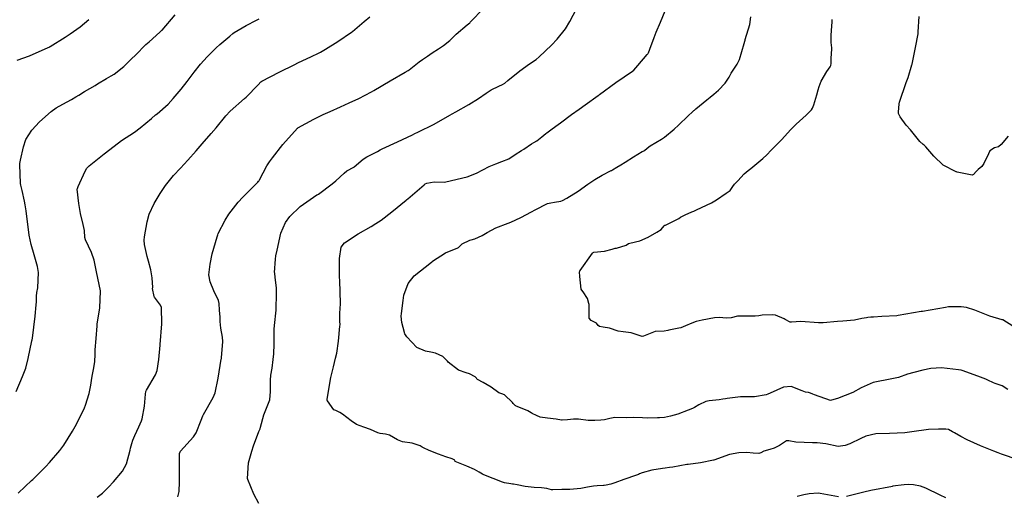
# Model space of a CAD drawing. Units: metres. Extents: x 773162 to 774200, y 8150298 to 8150963.
# Drawn here: x 773688 to 773747, y 8150417 to 8150446 of the extents above; entities that cross this region are included whole.
import ezdxf

# ---------------------------------------------------------------- set-up
doc = ezdxf.new("R2010")
doc.units = ezdxf.units.M
doc.header["$MEASUREMENT"] = 0
doc.layers.add('CONTOURS_IDX', color=36, linetype='Continuous')

msp = doc.modelspace()

# ---------------------------------------------------------------- linework, layer by layer
at = {"layer": 'CONTOURS_IDX', "linetype": 'Continuous'}
for points, elevation in [([(773687.915, 8150423.738), (773688.294, 8150424.614), (773688.476, 8150425.115), (773688.628, 8150425.7), (773688.845, 8150426.745), (773688.856, 8150426.803), (773688.874, 8150426.906), (773689.037, 8150428.216), (773689.107, 8150428.883), (773689.111, 8150429.059), (773689.111, 8150429.399), (773689.145, 8150429.621), (773689.208, 8150429.907), (773689.247, 8150430.811), (773689.178, 8150431.17), (773688.971, 8150431.87), (773688.799, 8150432.48), (773688.689, 8150433.036), (773688.498, 8150434.481), (773688.444, 8150434.851), (773688.407, 8150435.055), (773688.257, 8150435.699), (773688.187, 8150436.009), (773688.175, 8150436.11), (773688.124, 8150437.245), (773688.127, 8150437.296), (773688.164, 8150437.495), (773688.337, 8150438.289), (773688.491, 8150438.732), (773688.846, 8150439.291), (773689.297, 8150439.78), (773690.002, 8150440.407), (773690.285, 8150440.614), (773690.682, 8150440.844), (773691.195, 8150441.109), (773691.47, 8150441.271), (773691.638, 8150441.376), (773691.977, 8150441.581), (773692.605, 8150441.955), (773692.748, 8150442.041), (773693.284, 8150442.372), (773693.559, 8150442.52), (773693.751, 8150442.629), (773694.317, 8150443.08), (773694.593, 8150443.354), (773694.718, 8150443.48), (773695.07, 8150443.816), (773695.565, 8150444.319), (773695.638, 8150444.389), (773695.824, 8150444.553), (773696.473, 8150445.131), (773696.585, 8150445.233), (773696.603, 8150445.251), (773697.385, 8150446.162)], 50), ([(773692.734, 8150417.434), (773693.054, 8150417.677), (773693.415, 8150418.028), (773693.71, 8150418.351), (773694.244, 8150418.992), (773694.484, 8150419.416), (773694.695, 8150420.234), (773694.724, 8150420.365), (773694.794, 8150420.632), (773694.854, 8150420.829), (773694.968, 8150421.105), (773695.213, 8150421.629), (773695.375, 8150421.975), (773695.419, 8150422.11), (773695.548, 8150422.858), (773695.617, 8150423.569), (773695.635, 8150423.721), (773695.672, 8150423.813), (773696.207, 8150424.725), (773696.301, 8150424.981), (773696.398, 8150425.632), (773696.485, 8150426.482), (773696.486, 8150426.504), (773696.489, 8150426.533), (773696.588, 8150427.752), (773696.564, 8150428.737), (773696.512, 8150428.878), (773696.14, 8150429.34), (773696.125, 8150429.377), (773696.039, 8150429.858), (773696.039, 8150429.873), (773696.042, 8150429.913), (773696.014, 8150430.5), (773695.922, 8150430.967), (773695.793, 8150431.489), (773695.717, 8150431.76), (773695.551, 8150432.485), (773695.535, 8150432.738), (773695.554, 8150432.947), (773695.716, 8150433.831), (773695.839, 8150434.277), (773696.135, 8150434.922), (773696.494, 8150435.514), (773696.811, 8150435.99), (773697.276, 8150436.58), (773697.691, 8150437.029), (773698.14, 8150437.508), (773698.636, 8150438.059), (773698.984, 8150438.466), (773699.529, 8150439.097), (773699.829, 8150439.431), (773700.399, 8150440.133), (773700.648, 8150440.418), (773701.509, 8150441.169), (773701.61, 8150441.26), (773702.318, 8150441.991), (773702.489, 8150442.161), (773702.545, 8150442.2), (773703.572, 8150442.734), (773704.512, 8150443.204), (773704.696, 8150443.291), (773705.498, 8150443.667), (773705.915, 8150443.87), (773706.039, 8150443.938), (773706.332, 8150444.113), (773707.062, 8150444.57), (773707.89, 8150445.126), (773707.935, 8150445.161), (773708.63, 8150445.754), (773708.978, 8150446.036)], 55), ([(773697.537, 8150417.454), (773697.616, 8150417.785), (773697.638, 8150418.359), (773697.64, 8150418.637), (773697.639, 8150419.261), (773697.641, 8150420.028), (773697.704, 8150420.184), (773698.467, 8150421.024), (773698.628, 8150421.267), (773698.932, 8150422.031), (773699.023, 8150422.28), (773699.063, 8150422.362), (773699.645, 8150423.372), (773699.753, 8150423.643), (773699.948, 8150424.516), (773700.127, 8150425.646), (773700.133, 8150425.688), (773700.14, 8150425.737), (773700.217, 8150426.711), (773700.19, 8150426.957), (773700.094, 8150427.499), (773700.07, 8150427.896), (773700.057, 8150428.149), (773700.026, 8150428.581), (773700.001, 8150428.967), (773699.953, 8150429.148), (773699.683, 8150429.722), (773699.465, 8150430.256), (773699.391, 8150430.673), (773699.462, 8150431.306), (773699.581, 8150431.919), (773699.879, 8150432.928), (773699.921, 8150433.058), (773699.95, 8150433.139), (773700.35, 8150433.935), (773700.578, 8150434.29), (773701.139, 8150434.993), (773701.416, 8150435.303), (773702.296, 8150436.186), (773702.353, 8150436.246), (773702.359, 8150436.254), (773702.405, 8150436.332), (773702.839, 8150437.162), (773702.993, 8150437.394), (773703.175, 8150437.634), (773703.8, 8150438.428), (773704.673, 8150439.403), (773704.683, 8150439.411), (773704.693, 8150439.419), (773705.638, 8150439.943), (773706.194, 8150440.218), (773706.617, 8150440.407), (773707.22, 8150440.676), (773707.748, 8150440.908), (773708.321, 8150441.175), (773709.068, 8150441.57), (773709.208, 8150441.65), (773710.185, 8150442.22), (773711.082, 8150442.732), (773711.262, 8150442.833), (773711.328, 8150442.876), (773711.911, 8150443.355), (773712.105, 8150443.499), (773712.405, 8150443.699), (773712.694, 8150443.894), (773713.072, 8150444.136), (773713.369, 8150444.333), (773713.735, 8150444.635), (773713.996, 8150444.886), (773714.129, 8150445.009), (773714.781, 8150445.558), (773714.925, 8150445.681), (773714.961, 8150445.714), (773715.762, 8150446.554)], 57.5), ([(773702.373, 8150417.053), (773702.071, 8150417.619), (773701.699, 8150418.48), (773701.686, 8150418.54), (773701.752, 8150419.489), (773701.946, 8150420.181), (773702.053, 8150420.499), (773702.371, 8150421.356), (773702.435, 8150421.5), (773702.464, 8150421.6), (773702.659, 8150422.338), (773703.02, 8150423.233), (773703.023, 8150423.24), (773703.025, 8150423.247), (773703.056, 8150423.717), (773703.068, 8150423.884), (773703.063, 8150424.145), (773703.055, 8150424.409), (773703.088, 8150424.71), (773703.155, 8150425.122), (773703.224, 8150425.629), (773703.256, 8150425.971), (773703.282, 8150426.541), (773703.284, 8150427.198), (773703.286, 8150427.437), (773703.306, 8150427.654), (773703.399, 8150428.565), (773703.422, 8150429.612), (773703.422, 8150429.782), (773703.418, 8150429.898), (773703.34, 8150430.526), (773703.307, 8150430.779), (773703.306, 8150430.809), (773703.361, 8150431.599), (773703.384, 8150431.797), (773703.446, 8150432.14), (773703.682, 8150433.165), (773703.958, 8150433.796), (773704.217, 8150434.152), (773704.824, 8150434.739), (773705.813, 8150435.428), (773705.871, 8150435.46), (773705.911, 8150435.487), (773706.736, 8150436.094), (773706.955, 8150436.267), (773707.443, 8150436.725), (773707.611, 8150436.858), (773708.014, 8150437.079), (773708.039, 8150437.097), (773708.583, 8150437.569), (773708.793, 8150437.708), (773709.424, 8150438.026), (773709.601, 8150438.124), (773709.715, 8150438.181), (773710.634, 8150438.587), (773711.519, 8150439.016), (773711.652, 8150439.082), (773711.834, 8150439.164), (773712.802, 8150439.636), (773713.738, 8150440.174), (773713.89, 8150440.262), (773714.095, 8150440.375), (773714.874, 8150440.812), (773715.441, 8150441.164), (773715.9, 8150441.49), (773716.208, 8150441.691), (773716.659, 8150441.905), (773716.876, 8150442.001), (773717.009, 8150442.087), (773717.194, 8150442.238), (773717.907, 8150442.826), (773718.49, 8150443.24), (773718.879, 8150443.505), (773719.055, 8150443.651), (773719.792, 8150444.355), (773720.133, 8150444.708), (773720.623, 8150445.324), (773720.89, 8150445.751), (773721.279, 8150446.51)], 60), ([(773747.593, 8150419.655), (773746.609, 8150420.006), (773746.408, 8150420.073), (773746.146, 8150420.169), (773745.354, 8150420.498), (773744.568, 8150420.85), (773744.184, 8150421.048), (773743.808, 8150421.26), (773743.734, 8150421.301), (773743.694, 8150421.327), (773743.453, 8150421.468), (773743.282, 8150421.493), (773742.843, 8150421.485), (773742.26, 8150421.46), (773741.269, 8150421.328), (773740.845, 8150421.271), (773739.924, 8150421.233), (773739.12, 8150421.199), (773738.528, 8150421.061), (773738.218, 8150420.931), (773737.561, 8150420.615), (773737.297, 8150420.506), (773736.869, 8150420.456), (773736.134, 8150420.606), (773735.616, 8150420.677), (773735.344, 8150420.679), (773734.353, 8150420.714), (773733.939, 8150420.798), (773733.802, 8150420.789), (773733.388, 8150420.523), (773733.063, 8150420.351), (773732.8, 8150420.273), (773732.454, 8150420.172), (773732.265, 8150420.085), (773732.147, 8150420.043), (773731.805, 8150420.062), (773731.434, 8150420.089), (773730.95, 8150420.083), (773730.408, 8150419.988), (773729.476, 8150419.639), (773729.466, 8150419.634), (773729.459, 8150419.632), (773728.671, 8150419.48), (773727.944, 8150419.391), (773727.856, 8150419.379), (773727.018, 8150419.233), (773726.827, 8150419.196), (773726.573, 8150419.161), (773726.413, 8150419.149), (773725.78, 8150419.055), (773725.203, 8150418.888), (773725.036, 8150418.819), (773724.977, 8150418.792), (773724.871, 8150418.753), (773724.099, 8150418.499), (773723.57, 8150418.288), (773723.328, 8150418.206), (773723.064, 8150418.145), (773722.943, 8150418.132), (773722.893, 8150418.13), (773722.512, 8150418.115), (773722.305, 8150418.097), (773721.943, 8150418.027), (773721.544, 8150417.952), (773720.886, 8150417.903), (773720.414, 8150417.886), (773719.877, 8150417.868), (773719.792, 8150417.881), (773719.52, 8150417.96), (773719.208, 8150417.995), (773718.77, 8150418.011), (773718.235, 8150418.078), (773717.744, 8150418.167), (773717.53, 8150418.211), (773717.485, 8150418.219), (773717.375, 8150418.233), (773716.997, 8150418.294), (773716.882, 8150418.328), (773715.768, 8150418.776), (773715.727, 8150418.796), (773715.686, 8150418.817), (773715.49, 8150418.919), (773715.206, 8150419.077), (773714.755, 8150419.283), (773714.059, 8150419.563), (773714.056, 8150419.567), (773714.048, 8150419.644), (773713.888, 8150419.721), (773713.497, 8150419.842), (773713.065, 8150420.006), (773712.52, 8150420.21), (773712.178, 8150420.37), (773712.1, 8150420.421), (773711.972, 8150420.498), (773711.495, 8150420.646), (773710.923, 8150420.737), (773710.622, 8150420.854), (773710.149, 8150421.13), (773709.903, 8150421.19), (773709.599, 8150421.229), (773709.459, 8150421.269), (773709.015, 8150421.459), (773708.609, 8150421.609), (773708.182, 8150421.772), (773707.871, 8150421.974), (773707.344, 8150422.382), (773707.192, 8150422.475), (773707.105, 8150422.525), (773706.943, 8150422.588), (773706.839, 8150422.642), (773706.457, 8150423.178), (773706.442, 8150423.203), (773706.433, 8150423.268), (773706.66, 8150424.554), (773706.804, 8150425.19), (773706.94, 8150425.723), (773707.002, 8150426.018), (773707.1, 8150426.726), (773707.196, 8150427.625), (773707.2, 8150427.699), (773707.197, 8150427.912), (773707.193, 8150428.436), (773707.205, 8150428.625), (773707.226, 8150428.984), (773707.221, 8150429.233), (773707.215, 8150429.406), (773707.205, 8150429.744), (773707.202, 8150429.855), (773707.198, 8150430.126), (773707.178, 8150430.751), (773707.171, 8150430.997), (773707.174, 8150431.643), (773707.271, 8150432.324), (773707.462, 8150432.588), (773708.278, 8150433.112), (773709.058, 8150433.553), (773709.343, 8150433.722), (773709.655, 8150433.934), (773710.284, 8150434.416), (773711.145, 8150435.124), (773711.18, 8150435.151), (773711.237, 8150435.199), (773712.203, 8150436.038), (773712.28, 8150436.088), (773712.372, 8150436.127), (773712.805, 8150436.206), (773713.431, 8150436.196), (773713.51, 8150436.202), (773714.781, 8150436.507), (773715.336, 8150436.735), (773716.094, 8150437.115), (773716.486, 8150437.285), (773716.848, 8150437.416), (773717.255, 8150437.583), (773717.629, 8150437.83), (773718.017, 8150438.086), (773718.142, 8150438.154), (773718.616, 8150438.467), (773718.753, 8150438.552), (773718.931, 8150438.65), (773719.126, 8150438.804), (773719.218, 8150438.889), (773719.457, 8150439.084), (773719.524, 8150439.135), (773719.83, 8150439.359), (773720.196, 8150439.629), (773720.337, 8150439.734), (773720.997, 8150440.214), (773721.455, 8150440.543), (773721.805, 8150440.798), (773722.573, 8150441.344), (773722.598, 8150441.361), (773722.662, 8150441.408), (773723.631, 8150442.117), (773724.632, 8150442.809), (773724.698, 8150442.863), (773724.939, 8150443.137), (773725.505, 8150443.795), (773725.53, 8150443.824), (773725.562, 8150443.87), (773725.574, 8150443.896), (773725.649, 8150444.103), (773725.909, 8150444.796), (773726.042, 8150445.115), (773726.298, 8150445.708), (773726.561, 8150446.386)], 62.5), ([(773746.98, 8150423.856), (773746.636, 8150424.07), (773746.223, 8150424.208), (773746.135, 8150424.243), (773746.081, 8150424.272), (773745.836, 8150424.388), (773745.672, 8150424.455), (773745.354, 8150424.578), (773744.318, 8150424.962), (773744.195, 8150424.995), (773744.037, 8150425.019), (773743.029, 8150425.131), (773742.401, 8150425.103), (773741.914, 8150425.001), (773741.381, 8150424.868), (773741.012, 8150424.752), (773740.467, 8150424.569), (773740.066, 8150424.483), (773738.963, 8150424.265), (773738.248, 8150423.945), (773737.753, 8150423.673), (773736.83, 8150423.31), (773736.487, 8150423.205), (773736.415, 8150423.199), (773735.461, 8150423.523), (773735.37, 8150423.562), (773735.224, 8150423.639), (773735.112, 8150423.672), (773734.936, 8150423.699), (773734.732, 8150423.766), (773734.069, 8150424.023), (773733.62, 8150423.988), (773732.834, 8150423.638), (773732.69, 8150423.571), (773732.58, 8150423.532), (773731.886, 8150423.403), (773731.132, 8150423.414), (773731.065, 8150423.413), (773730.258, 8150423.309), (773730.162, 8150423.301), (773730.014, 8150423.282), (773729.778, 8150423.242), (773729.182, 8150423.179), (773728.992, 8150423.128), (773728.58, 8150422.933), (773728.315, 8150422.786), (773728.193, 8150422.722), (773727.946, 8150422.614), (773727.333, 8150422.388), (773726.897, 8150422.261), (773726.533, 8150422.19), (773726.233, 8150422.159), (773726.152, 8150422.155), (773726.121, 8150422.154), (773725.523, 8150422.148), (773725.211, 8150422.167), (773724.677, 8150422.179), (773724.257, 8150422.166), (773723.566, 8150422.174), (773723.269, 8150422.13), (773722.948, 8150422.052), (773722.728, 8150422.019), (773722.37, 8150421.994), (773721.976, 8150422.01), (773721.406, 8150422.077), (773721.105, 8150422.08), (773720.754, 8150422.038), (773720.436, 8150422.015), (773720.4, 8150422.018), (773720.076, 8150422.076), (773719.558, 8150422.137), (773719.133, 8150422.206), (773718.909, 8150422.293), (773718.643, 8150422.428), (773718.592, 8150422.458), (773718.384, 8150422.581), (773717.748, 8150422.842), (773717.694, 8150422.86), (773717.676, 8150422.868), (773717.63, 8150422.897), (773717.508, 8150423.022), (773717.469, 8150423.069), (773717.004, 8150423.522), (773716.839, 8150423.589), (773716.727, 8150423.621), (773716.664, 8150423.654), (773716.205, 8150423.979), (773715.733, 8150424.255), (773715.383, 8150424.444), (773715.377, 8150424.451), (773715.334, 8150424.529), (773715.252, 8150424.599), (773714.921, 8150424.78), (773714.712, 8150424.844), (773714.267, 8150424.993), (773713.652, 8150425.467), (773713.593, 8150425.533), (773713.513, 8150425.642), (773713.333, 8150425.822), (773712.894, 8150426.016), (773712.614, 8150426.078), (773712.293, 8150426.133), (773711.768, 8150426.348), (773711.175, 8150426.986), (773711.068, 8150427.163), (773711.051, 8150427.202), (773711.038, 8150427.241), (773710.884, 8150427.833), (773710.852, 8150428.208), (773710.861, 8150428.364), (773710.966, 8150429.146), (773710.979, 8150429.314), (773710.995, 8150429.467), (773711.251, 8150430.16), (773711.612, 8150430.62), (773712.647, 8150431.431), (773712.685, 8150431.458), (773712.708, 8150431.474), (773712.719, 8150431.483), (773713.493, 8150431.987), (773714.211, 8150432.277), (773714.25, 8150432.293), (773714.295, 8150432.333), (773714.391, 8150432.449), (773714.473, 8150432.515), (773714.937, 8150432.735), (773715.01, 8150432.754), (773715.223, 8150432.813), (773715.676, 8150433.016), (773715.97, 8150433.188), (773716.492, 8150433.47), (773717.219, 8150433.748), (773717.37, 8150433.807), (773717.973, 8150434.096), (773718.605, 8150434.416), (773718.832, 8150434.54), (773719.561, 8150434.916), (773719.763, 8150434.971), (773719.968, 8150434.998), (773720.352, 8150435.067), (773720.454, 8150435.098), (773720.716, 8150435.232), (773721.395, 8150435.666), (773721.959, 8150436.067), (773722.374, 8150436.355), (773722.82, 8150436.617), (773723.361, 8150436.887), (773723.365, 8150436.889), (773723.433, 8150436.932), (773723.7, 8150437.088), (773723.935, 8150437.231), (773724.183, 8150437.392), (773724.682, 8150437.703), (773725.204, 8150438.013), (773725.21, 8150438.015), (773725.334, 8150438.072), (773725.505, 8150438.218), (773725.681, 8150438.363), (773726.345, 8150438.751), (773726.539, 8150438.874), (773727.104, 8150439.341), (773727.363, 8150439.588), (773727.446, 8150439.667), (773728.281, 8150440.453), (773728.308, 8150440.478), (773728.317, 8150440.485), (773728.397, 8150440.552), (773729.043, 8150441.087), (773729.255, 8150441.244), (773729.477, 8150441.426), (773729.75, 8150441.675), (773730.15, 8150442.082), (773730.375, 8150442.44), (773730.507, 8150442.676), (773730.856, 8150443.213), (773730.993, 8150443.504), (773731.269, 8150444.454), (773731.308, 8150444.592), (773731.327, 8150444.643), (773731.34, 8150444.681), (773731.612, 8150445.571), (773731.67, 8150446.037)], 65), ([(773746.999, 8150438.927), (773746.593, 8150438.44), (773746.425, 8150438.304), (773746.18, 8150438.228), (773745.915, 8150438.052), (773745.822, 8150437.876), (773745.549, 8150437.295), (773745.426, 8150437.12), (773745.214, 8150436.945), (773745.091, 8150436.83), (773744.936, 8150436.657), (773744.856, 8150436.607), (773743.956, 8150436.795), (773743.922, 8150436.8), (773743.915, 8150436.802), (773743.125, 8150437.198), (773742.576, 8150437.735), (773742.332, 8150438.026), (773742.105, 8150438.301), (773742.004, 8150438.395), (773741.935, 8150438.44), (773741.74, 8150438.612), (773741.508, 8150438.909), (773741.175, 8150439.302), (773740.919, 8150439.59), (773740.569, 8150440.088), (773740.477, 8150440.286), (773740.471, 8150440.357), (773740.511, 8150440.849), (773740.529, 8150440.95), (773740.648, 8150441.309), (773740.812, 8150441.765), (773740.935, 8150442.118), (773741.041, 8150442.425), (773741.267, 8150443.183), (773741.278, 8150443.224), (773741.347, 8150443.515), (773741.484, 8150444.208), (773741.638, 8150445.029), (773741.647, 8150445.105), (773741.648, 8150445.146), (773741.7, 8150446.062)], 70), ([(773687.974, 8150443.452), (773688.704, 8150443.722), (773689.817, 8150444.202), (773689.884, 8150444.234), (773689.899, 8150444.242), (773689.937, 8150444.265), (773690.822, 8150444.822), (773691.134, 8150445.024), (773691.714, 8150445.449), (773692.243, 8150445.876)], 47.5), ([(773688.026, 8150417.676), (773688.446, 8150418.069), (773688.826, 8150418.421), (773688.906, 8150418.497), (773689.683, 8150419.267), (773689.9, 8150419.496), (773690.511, 8150420.212), (773690.752, 8150420.54), (773691.273, 8150421.359), (773691.429, 8150421.636), (773691.959, 8150422.692), (773691.985, 8150422.754), (773692.043, 8150422.918), (773692.252, 8150423.615), (773692.363, 8150424.099), (773692.403, 8150424.377), (773692.44, 8150424.648), (773692.511, 8150425.045), (773692.585, 8150425.492), (773692.619, 8150425.946), (773692.616, 8150426.135), (773692.618, 8150426.211), (773692.674, 8150426.884), (773692.729, 8150427.641), (773692.734, 8150427.69), (773692.74, 8150427.734), (773692.885, 8150428.711), (773692.926, 8150429.709), (773692.926, 8150429.713), (773692.925, 8150429.718), (773692.693, 8150430.85), (773692.546, 8150431.558), (773692.393, 8150431.996), (773692.04, 8150432.755), (773692.008, 8150432.907), (773691.971, 8150433.318), (773691.901, 8150433.68), (773691.747, 8150434.327), (773691.642, 8150434.931), (773691.55, 8150435.781), (773691.555, 8150435.824), (773691.598, 8150435.928), (773692.024, 8150436.847), (773692.12, 8150437.016), (773692.254, 8150437.162), (773692.942, 8150437.716), (773693.141, 8150437.877), (773693.227, 8150437.947), (773694.19, 8150438.672), (773694.95, 8150439.177), (773695.295, 8150439.418), (773695.969, 8150439.974), (773696.216, 8150440.191), (773696.302, 8150440.266), (773696.957, 8150440.842), (773697.268, 8150441.171), (773697.728, 8150441.732), (773698.093, 8150442.188), (773698.507, 8150442.737), (773698.894, 8150443.227), (773699.28, 8150443.647), (773699.827, 8150444.188), (773700.045, 8150444.382), (773700.646, 8150444.893), (773700.824, 8150445.047), (773700.886, 8150445.093), (773701.602, 8150445.513), (773702.224, 8150445.832), (773702.382, 8150445.908)], 52.5), ([(773747.658, 8150427.388), (773746.678, 8150427.987), (773746.637, 8150428.005), (773745.911, 8150428.216), (773745.621, 8150428.328), (773745.027, 8150428.574), (773744.522, 8150428.733), (773744.208, 8150428.772), (773743.462, 8150428.763), (773743.455, 8150428.764), (773743.45, 8150428.764), (773743.439, 8150428.764), (773743.261, 8150428.733), (773741.899, 8150428.498), (773741.814, 8150428.484), (773740.443, 8150428.251), (773740.366, 8150428.241), (773739.477, 8150428.201), (773738.985, 8150428.161), (773738.816, 8150428.148), (773738.652, 8150428.134), (773738.554, 8150428.12), (773738.276, 8150428.067), (773737.858, 8150427.984), (773737.16, 8150427.908), (773736.841, 8150427.89), (773735.973, 8150427.818), (773735.702, 8150427.825), (773734.661, 8150427.905), (773734.086, 8150427.853), (773734.016, 8150427.86), (773733.727, 8150428.02), (773733.656, 8150428.059), (773733.151, 8150428.27), (773732.949, 8150428.295), (773732.345, 8150428.273), (773732.141, 8150428.239), (773731.937, 8150428.215), (773731.274, 8150428.221), (773730.905, 8150428.22), (773730.891, 8150428.219), (773730.884, 8150428.219), (773730.498, 8150428.121), (773730.212, 8150428.095), (773729.816, 8150428.129), (773729.513, 8150428.122), (773728.771, 8150427.984), (773728.421, 8150427.893), (773728.165, 8150427.796), (773727.777, 8150427.629), (773727.503, 8150427.525), (773727.38, 8150427.492), (773726.781, 8150427.374), (773726.728, 8150427.36), (773726.511, 8150427.329), (773725.966, 8150427.298), (773725.278, 8150427.027), (773725.208, 8150426.999), (773725.203, 8150427.001), (773724.537, 8150427.217), (773724.066, 8150427.287), (773723.77, 8150427.324), (773723.246, 8150427.499), (773722.872, 8150427.555), (773722.653, 8150427.594), (773722.584, 8150427.662), (773722.475, 8150427.791), (773722.169, 8150427.951), (773722.039, 8150428.101), (773722.052, 8150428.612), (773722.036, 8150428.904), (773722.018, 8150428.978), (773721.944, 8150429.272), (773721.682, 8150429.655), (773721.596, 8150429.756), (773721.561, 8150429.828), (773721.477, 8150430.585), (773721.473, 8150430.853), (773721.485, 8150430.9), (773721.494, 8150430.919), (773721.5, 8150430.927), (773722.248, 8150431.964), (773722.268, 8150431.996), (773722.279, 8150432.007), (773722.328, 8150432.016), (773722.957, 8150432.083), (773723.408, 8150432.2), (773723.593, 8150432.253), (773723.678, 8150432.264), (773724.242, 8150432.437), (773724.393, 8150432.539), (773724.458, 8150432.565), (773725.054, 8150432.692), (773725.559, 8150432.913), (773726.073, 8150433.207), (773726.327, 8150433.38), (773726.51, 8150433.593), (773726.553, 8150433.622), (773726.592, 8150433.641), (773727.195, 8150433.926), (773727.376, 8150434.035), (773727.486, 8150434.104), (773727.765, 8150434.244), (773728.154, 8150434.416), (773728.268, 8150434.467), (773728.431, 8150434.541), (773729.337, 8150434.956), (773729.625, 8150435.139), (773730.195, 8150435.543), (773730.441, 8150435.697), (773730.601, 8150435.934), (773730.704, 8150436.065), (773730.893, 8150436.263), (773731.285, 8150436.685), (773731.522, 8150436.889), (773731.665, 8150437), (773732.147, 8150437.4), (773732.384, 8150437.599), (773732.622, 8150437.818), (773732.89, 8150438.09), (773733.366, 8150438.576), (773733.503, 8150438.719), (773734.064, 8150439.32), (773734.292, 8150439.569), (773734.367, 8150439.646), (773734.97, 8150440.182), (773735.297, 8150440.503), (773735.356, 8150440.594), (773735.428, 8150440.802), (773735.6, 8150441.399), (773735.684, 8150441.683), (773735.746, 8150441.895), (773735.869, 8150442.205), (773736.204, 8150442.786), (773736.39, 8150443.05), (773736.436, 8150443.146), (773736.453, 8150443.265), (773736.466, 8150443.562), (773736.505, 8150444.139), (773736.501, 8150444.186), (773736.457, 8150444.516), (773736.452, 8150444.916), (773736.501, 8150445.501), (773736.516, 8150445.727), (773736.513, 8150445.883)], 67.5), ([(773743.288, 8150417.4), (773742.949, 8150417.552), (773742.102, 8150417.97), (773741.781, 8150418.096), (773741.365, 8150418.181), (773741.075, 8150418.191), (773740.798, 8150418.169), (773740.108, 8150418.083), (773740.104, 8150418.082), (773738.814, 8150417.827), (773738.397, 8150417.732), (773737.375, 8150417.475)], 60), ([(773736.902, 8150417.453), (773736.24, 8150417.58), (773735.799, 8150417.659), (773735.687, 8150417.667), (773735.152, 8150417.627), (773734.824, 8150417.569), (773734.437, 8150417.472)], 60)]:
    msp.add_lwpolyline(points, dxfattribs=dict(at, elevation=elevation))

doc.saveas('drawing.dxf')
